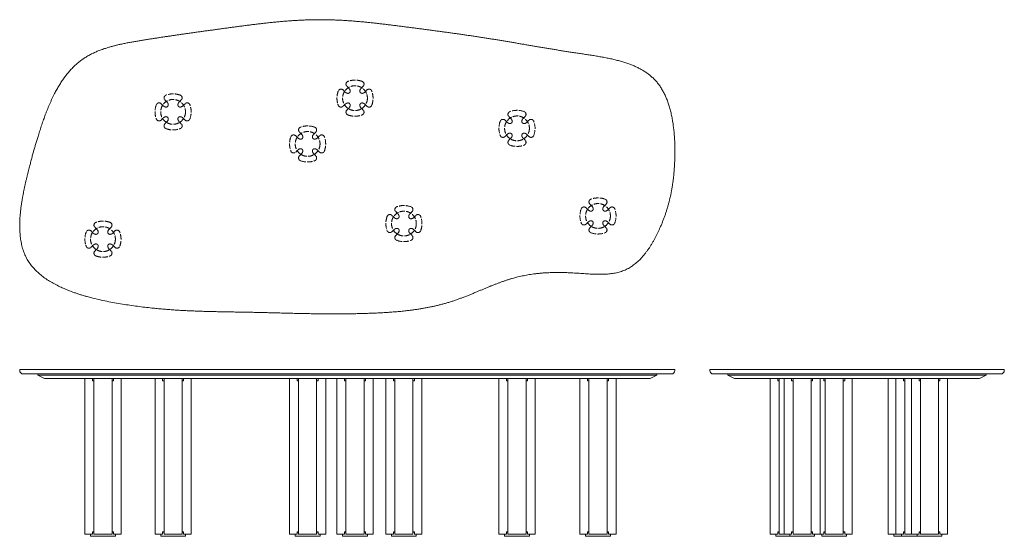
# Model space of a CAD drawing. Extents: x -1246 to 3115, y -222 to 2069.
import ezdxf

# ---------------------------------------------------------------- set-up
doc = ezdxf.new("R2010")
doc.units = 0
doc.linetypes.add('DASHED', pattern=[15, 12, -3])
doc.layers.get('0').update_dxf_attribs({"lineweight": 13})

msp = doc.modelspace()

# ---------------------------------------------------------------- linework, layer by layer
at = {"color": 4, "linetype": 'DASHED', "lineweight": 13, "ltscale": 2}
for p, q in [((186.2, 1757.5), (192.4, 1751.3)), ((192.4, 1751.3), (195.3, 1748.5)), ((209.2, 1768), (202.9, 1774.2)), ((212, 1765.2), (209.2, 1768)), ((269.1, 1768), (266.3, 1765.2)), ((275.3, 1774.2), (269.1, 1768)), ((283, 1748.5), (285.8, 1751.3)), ((285.8, 1751.3), (292.1, 1757.5)), ((-596.6, 1707.1), (-602.8, 1713.3)), ((-593.7, 1704.3), (-596.6, 1707.1)), ((-536.6, 1707.1), (-539.4, 1704.3)), ((-530.4, 1713.3), (-536.6, 1707.1)), ((-619.5, 1696.6), (-613.3, 1690.4)), ((-613.3, 1690.4), (-610.5, 1687.5)), ((-522.7, 1687.5), (-519.9, 1690.4)), ((-519.9, 1690.4), (-513.7, 1696.6)), ((192.4, 1691.3), (186.2, 1685.1)), ((195.3, 1694.2), (192.4, 1691.3)), ((202.9, 1668.4), (209.2, 1674.6)), ((209.2, 1674.6), (212, 1677.4)), ((266.3, 1677.4), (269.1, 1674.6)), ((269.1, 1674.6), (275.3, 1668.4)), ((285.8, 1691.3), (283, 1694.2)), ((292.1, 1685.1), (285.8, 1691.3)), ((-613.3, 1630.4), (-619.5, 1624.2)), ((-610.5, 1633.2), (-613.3, 1630.4)), ((-602.8, 1607.5), (-596.6, 1613.7)), ((-596.6, 1613.7), (-593.7, 1616.5)), ((-539.4, 1616.5), (-536.6, 1613.7)), ((-536.6, 1613.7), (-530.4, 1607.5)), ((-519.9, 1630.4), (-522.7, 1633.2)), ((-513.7, 1624.2), (-519.9, 1630.4)), ((903.7, 1623.5), (909.9, 1617.3)), ((909.9, 1617.3), (912.8, 1614.5)), ((926.7, 1634), (920.4, 1640.2)), ((929.5, 1631.2), (926.7, 1634)), ((986.6, 1634), (983.8, 1631.2)), ((992.8, 1640.2), (986.6, 1634)), ((1000.5, 1614.5), (1003.3, 1617.3)), ((1003.3, 1617.3), (1009.5, 1623.5)), ((-0.8, 1564.9), (-7, 1571.1)), ((65.4, 1571.1), (59.2, 1564.9)), ((-23.7, 1554.4), (-17.5, 1548.2)), ((-17.5, 1548.2), (-14.7, 1545.3)), ((2, 1562.1), (-0.8, 1564.9)), ((59.2, 1564.9), (56.3, 1562.1)), ((73, 1545.3), (75.9, 1548.2)), ((75.9, 1548.2), (82.1, 1554.4)), ((909.9, 1557.3), (903.7, 1551.1)), ((912.8, 1560.2), (909.9, 1557.3)), ((920.4, 1534.4), (926.7, 1540.6)), ((926.7, 1540.6), (929.5, 1543.5)), ((983.8, 1543.5), (986.6, 1540.6)), ((986.6, 1540.6), (992.8, 1534.4)), ((1003.3, 1557.3), (1000.5, 1560.2)), ((1009.5, 1551.1), (1003.3, 1557.3)), ((-17.5, 1488.2), (-23.7, 1482)), ((-14.7, 1491), (-17.5, 1488.2)), ((75.9, 1488.2), (73, 1491)), ((82.1, 1482), (75.9, 1488.2)), ((-7, 1465.3), (-0.8, 1471.5)), ((-0.8, 1471.5), (2, 1474.3)), ((56.3, 1474.3), (59.2, 1471.5)), ((59.2, 1471.5), (65.4, 1465.3)), ((1262.5, 1235.1), (1268.7, 1228.9)), ((1268.7, 1228.9), (1271.6, 1226)), ((1285.5, 1245.6), (1279.2, 1251.8)), ((1288.3, 1242.8), (1285.5, 1245.6)), ((1345.4, 1245.6), (1342.6, 1242.8)), ((1351.6, 1251.8), (1345.4, 1245.6)), ((1359.3, 1226), (1362.1, 1228.9)), ((1362.1, 1228.9), (1368.4, 1235.1)), ((402.8, 1201.4), (409, 1195.2)), ((409, 1195.2), (411.9, 1192.4)), ((425.8, 1211.9), (419.5, 1218.1)), ((428.6, 1209.1), (425.8, 1211.9)), ((485.7, 1211.9), (482.9, 1209.1)), ((491.9, 1218.1), (485.7, 1211.9)), ((499.6, 1192.4), (502.4, 1195.2)), ((502.4, 1195.2), (508.7, 1201.4)), ((-907.2, 1142.9), (-913.4, 1149.1)), ((-904.4, 1140), (-907.2, 1142.9)), ((-847.2, 1142.9), (-850.1, 1140)), ((-841, 1149.1), (-847.2, 1142.9)), ((409, 1135.2), (402.8, 1129)), ((411.9, 1138.1), (409, 1135.2)), ((502.4, 1135.2), (499.6, 1138.1)), ((508.7, 1129), (502.4, 1135.2)), ((1268.7, 1168.9), (1262.5, 1162.7)), ((1271.6, 1171.7), (1268.7, 1168.9)), ((1279.2, 1146), (1285.5, 1152.2)), ((1285.5, 1152.2), (1288.3, 1155)), ((1342.6, 1155), (1345.4, 1152.2)), ((1345.4, 1152.2), (1351.6, 1146)), ((1362.1, 1168.9), (1359.3, 1171.7)), ((1368.4, 1162.7), (1362.1, 1168.9)), ((-930.1, 1132.3), (-923.9, 1126.1)), ((-923.9, 1126.1), (-921.1, 1123.3)), ((-833.3, 1123.3), (-830.5, 1126.1)), ((-830.5, 1126.1), (-824.3, 1132.3)), ((419.5, 1112.3), (425.8, 1118.5)), ((425.8, 1118.5), (428.6, 1121.3)), ((482.9, 1121.3), (485.7, 1118.5)), ((485.7, 1118.5), (491.9, 1112.3)), ((-923.9, 1066.2), (-930.1, 1060)), ((-921.1, 1069), (-923.9, 1066.2)), ((-913.4, 1043.2), (-907.2, 1049.4)), ((-907.2, 1049.4), (-904.4, 1052.3)), ((-850.1, 1052.3), (-847.2, 1049.4)), ((-847.2, 1049.4), (-841, 1043.2)), ((-830.5, 1066.2), (-833.3, 1069)), ((-824.3, 1060), (-830.5, 1066.2))]:
    msp.add_line(p, q, dxfattribs=at)
for p, q in [((-1246, 518.5), (-1246, 513.5)), ((-1246, 518.5), (1656, 518.5)), ((1641, 498.5), (-1231, 498.5)), ((-1166, 498.5), (-1166, 493.5)), ((-1166, 493.5), (-1166, 493.5)), ((-1166, 493.5), (-1136, 478.5)), ((-1166, 493.5), (1576, 493.5)), ((1576, 493.5), (1546, 478.5)), ((1576, 498.5), (1576, 493.5)), ((1656, 518.5), (1656, 513.5)), ((1810.7, 518.5), (1810.7, 513.5)), ((1810.7, 518.5), (3115.1, 518.5)), ((3100.1, 498.5), (1825.7, 498.5)), ((1890.7, 498.5), (1890.7, 493.5)), ((1890.7, 493.5), (1920.7, 478.5)), ((1890.7, 493.5), (3035.1, 493.5)), ((3035.1, 493.5), (3005.1, 478.5)), ((3035.1, 498.5), (3035.1, 493.5)), ((3115.1, 518.5), (3115.1, 513.5)), ((1546, 478.5), (-1136, 478.5)), ((-957.2, -211.5), (-957.2, 478.5)), ((-917.2, -211.5), (-917.2, 478.5)), ((-837.2, -211.5), (-837.2, 478.5)), ((-830.9, 468.5), (-837.2, 468.5)), ((-797.2, -211.5), (-797.2, 478.5)), ((-646.6, -211.5), (-646.6, 478.5)), ((-606.6, -211.5), (-606.6, 478.5)), ((-526.6, -211.5), (-526.6, 478.5)), ((-520.2, 468.5), (-526.6, 468.5)), ((-486.6, -211.5), (-486.6, 478.5)), ((-50.8, -211.5), (-50.8, 478.5)), ((-10.8, -211.5), (-10.8, 478.5)), ((69.2, -211.5), (69.2, 478.5)), ((75.5, 468.5), (69.2, 468.5)), ((109.2, -211.5), (109.2, 478.5)), ((159.1, -211.5), (159.1, 478.5)), ((199.1, -211.5), (199.1, 478.5)), ((279.1, -211.5), (279.1, 478.5)), ((285.5, 468.5), (279.1, 468.5)), ((319.1, -211.5), (319.1, 478.5)), ((375.7, -211.5), (375.7, 478.5)), ((415.7, -211.5), (415.7, 478.5)), ((495.7, -211.5), (495.7, 478.5)), ((502.1, 468.5), (495.7, 468.5)), ((535.7, -211.5), (535.7, 478.5)), ((876.6, -211.5), (876.6, 478.5)), ((916.6, -211.5), (916.6, 478.5)), ((996.6, -211.5), (996.6, 478.5)), ((1003, 468.5), (996.6, 468.5)), ((1036.6, -211.5), (1036.6, 478.5)), ((1235.4, -211.5), (1235.4, 478.5)), ((1275.4, -211.5), (1275.4, 478.5)), ((1355.4, -211.5), (1355.4, 478.5)), ((1361.8, 468.5), (1355.4, 468.5)), ((1395.4, -211.5), (1395.4, 478.5)), ((3005.1, 478.5), (1920.7, 478.5)), ((2078.5, -211.5), (2078.5, 478.5)), ((2118.5, -211.5), (2118.5, 478.5)), ((2139.5, -211.5), (2139.5, 478.5)), ((2179.5, -211.5), (2179.5, 478.5)), ((2259.5, -211.5), (2259.5, 478.5)), ((2265.8, 468.5), (2259.5, 468.5)), ((2299.5, -211.5), (2299.5, 478.5)), ((2321.7, -211.5), (2321.7, 478.5)), ((2401.7, -211.5), (2401.7, 478.5)), ((2408, 468.5), (2401.7, 468.5)), ((2441.7, -211.5), (2441.7, 478.5)), ((2601, -211.5), (2601, 478.5)), ((2634.6, -211.5), (2634.6, 478.5)), ((2674.6, -211.5), (2674.6, 478.5)), ((2703.7, -211.5), (2703.7, 478.5)), ((2743.7, -211.5), (2743.7, 478.5)), ((2823.7, -211.5), (2823.7, 478.5)), ((2830, 468.5), (2823.7, 468.5)), ((2863.7, -211.5), (2863.7, 478.5)), ((-957.2, -211.5), (-923.5, -211.5)), ((-917.2, -211.5), (-837.2, -211.5)), ((-830.9, -211.5), (-797.2, -211.5)), ((-646.6, -211.5), (-612.9, -211.5)), ((-606.6, -211.5), (-526.6, -211.5)), ((-520.2, -211.5), (-486.6, -211.5)), ((-50.8, -211.5), (-17.2, -211.5)), ((-10.8, -211.5), (69.2, -211.5)), ((75.5, -211.5), (109.2, -211.5)), ((159.1, -211.5), (192.8, -211.5)), ((199.1, -211.5), (279.1, -211.5)), ((285.5, -211.5), (319.1, -211.5)), ((375.7, -211.5), (409.4, -211.5)), ((415.7, -211.5), (495.7, -211.5)), ((502.1, -211.5), (535.7, -211.5)), ((876.6, -211.5), (910.3, -211.5)), ((916.6, -211.5), (996.6, -211.5)), ((1003, -211.5), (1036.6, -211.5)), ((1235.4, -211.5), (1269.1, -211.5)), ((1275.4, -211.5), (1355.4, -211.5)), ((1361.8, -211.5), (1395.4, -211.5)), ((2078.5, -211.5), (2112.2, -211.5)), ((2118.5, -211.5), (2173.1, -211.5)), ((2179.5, -211.5), (2259.5, -211.5)), ((2265.8, -211.5), (2315.3, -211.5)), ((2321.7, -211.5), (2401.7, -211.5)), ((2408, -211.5), (2441.7, -211.5)), ((2601, -211.5), (2634.6, -211.5)), ((2634.6, -211.5), (2668.3, -211.5)), ((2674.6, -211.5), (2703.7, -211.5)), ((2703.7, -211.5), (2737.4, -211.5)), ((2743.7, -211.5), (2823.7, -211.5)), ((2830, -211.5), (2863.7, -211.5)), ((-931.2, -221.5), (-823.2, -221.5)), ((-620.6, -221.5), (-512.6, -221.5)), ((-24.8, -221.5), (83.2, -221.5)), ((185.1, -221.5), (293.1, -221.5)), ((401.7, -221.5), (509.7, -221.5)), ((902.6, -221.5), (1010.6, -221.5)), ((1261.4, -221.5), (1369.4, -221.5)), ((2104.5, -221.5), (2273.5, -221.5)), ((2307.7, -221.5), (2415.7, -221.5)), ((2627, -221.5), (2837.7, -221.5))]:
    msp.add_line(p, q)
at = {"ltscale": 0.25}
for p, q in [((-923.5, 468.5), (-923.5, 478.5)), ((-830.9, 468.5), (-830.9, 478.5)), ((-612.9, 468.5), (-612.9, 478.5)), ((-520.2, 468.5), (-520.2, 478.5)), ((-17.2, 468.5), (-17.2, 478.5)), ((75.5, 468.5), (75.5, 478.5)), ((192.8, 468.5), (192.8, 478.5)), ((285.5, 468.5), (285.5, 478.5)), ((409.4, 468.5), (409.4, 478.5)), ((502.1, 468.5), (502.1, 478.5)), ((910.3, 468.5), (910.3, 478.5)), ((1003, 468.5), (1003, 478.5)), ((1269.1, 468.5), (1269.1, 478.5)), ((1361.8, 468.5), (1361.8, 478.5)), ((2112.2, 468.5), (2112.2, 478.5)), ((2173.1, 468.5), (2173.1, 478.5)), ((2265.8, 468.5), (2265.8, 478.5)), ((2315.3, 468.5), (2315.3, 478.5)), ((2408, 468.5), (2408, 478.5)), ((2668.3, 468.5), (2668.3, 478.5)), ((2737.4, 468.5), (2737.4, 478.5)), ((2830, 468.5), (2830, 478.5)), ((-923.5, -211.5), (-923.5, -201.5)), ((-830.9, -211.5), (-830.9, -201.5)), ((-612.9, -211.5), (-612.9, -201.5)), ((-520.2, -211.5), (-520.2, -201.5)), ((-17.2, -211.5), (-17.2, -201.5)), ((75.5, -211.5), (75.5, -201.5)), ((192.8, -211.5), (192.8, -201.5)), ((285.5, -211.5), (285.5, -201.5)), ((409.4, -211.5), (409.4, -201.5)), ((502.1, -211.5), (502.1, -201.5)), ((910.3, -211.5), (910.3, -201.5)), ((1003, -211.5), (1003, -201.5)), ((1269.1, -211.5), (1269.1, -201.5)), ((1361.8, -211.5), (1361.8, -201.5)), ((2112.2, -211.5), (2112.2, -201.5)), ((2173.1, -211.5), (2173.1, -201.5)), ((2265.8, -211.5), (2265.8, -201.5)), ((2315.3, -211.5), (2315.3, -201.5)), ((2408, -211.5), (2408, -201.5)), ((2668.3, -211.5), (2668.3, -201.5)), ((2737.4, -211.5), (2737.4, -201.5)), ((2830, -211.5), (2830, -201.5))]:
    msp.add_line(p, q, dxfattribs=at)
at = {"ltscale": 0.061679}
for p, q in [((-917.2, 468.5), (-923.5, 468.5)), ((-606.6, 468.5), (-612.9, 468.5)), ((-10.8, 468.5), (-17.2, 468.5)), ((199.1, 468.5), (192.8, 468.5)), ((415.7, 468.5), (409.4, 468.5)), ((916.6, 468.5), (910.3, 468.5)), ((1275.4, 468.5), (1269.1, 468.5)), ((2118.5, 468.5), (2112.2, 468.5)), ((2179.5, 468.5), (2173.1, 468.5)), ((2321.7, 468.5), (2315.3, 468.5)), ((2674.6, 468.5), (2668.3, 468.5)), ((2743.7, 468.5), (2737.4, 468.5)), ((-921.1, -201.5), (-923.5, -201.5)), ((-830.9, -201.5), (-833.3, -201.5)), ((-610.5, -201.5), (-612.9, -201.5)), ((-520.2, -201.5), (-522.7, -201.5)), ((-14.7, -201.5), (-17.2, -201.5)), ((75.5, -201.5), (73, -201.5)), ((195.3, -201.5), (192.8, -201.5)), ((285.5, -201.5), (283, -201.5)), ((411.9, -201.5), (409.4, -201.5)), ((502.1, -201.5), (499.6, -201.5)), ((912.8, -201.5), (910.3, -201.5)), ((1003, -201.5), (1000.5, -201.5)), ((1271.6, -201.5), (1269.1, -201.5)), ((1361.8, -201.5), (1359.3, -201.5)), ((2114.6, -201.5), (2112.2, -201.5)), ((2175.6, -201.5), (2173.1, -201.5)), ((2265.8, -201.5), (2263.3, -201.5)), ((2317.8, -201.5), (2315.3, -201.5)), ((2408, -201.5), (2405.5, -201.5)), ((2670.7, -201.5), (2668.3, -201.5)), ((2739.8, -201.5), (2737.4, -201.5)), ((2830, -201.5), (2827.6, -201.5))]:
    msp.add_line(p, q, dxfattribs=at)
at = {"ltscale": 0.225}
for p, q in [((-932.2, -211.5), (-932.2, -220.5)), ((-822.2, -211.5), (-822.2, -220.5)), ((-621.6, -211.5), (-621.6, -220.5)), ((-511.6, -211.5), (-511.6, -220.5)), ((-25.8, -211.5), (-25.8, -220.5)), ((84.2, -211.5), (84.2, -220.5)), ((184.1, -211.5), (184.1, -220.5)), ((294.1, -211.5), (294.1, -220.5)), ((400.7, -211.5), (400.7, -220.5)), ((510.7, -211.5), (510.7, -220.5)), ((901.6, -211.5), (901.6, -220.5)), ((1011.6, -211.5), (1011.6, -220.5)), ((1260.4, -211.5), (1260.4, -220.5)), ((1370.4, -211.5), (1370.4, -220.5)), ((2103.5, -211.5), (2103.5, -220.5)), ((2164.5, -211.5), (2164.5, -220.5)), ((2274.5, -211.5), (2274.5, -220.5)), ((2306.7, -211.5), (2306.7, -220.5)), ((2416.7, -211.5), (2416.7, -220.5)), ((2626, -211.5), (2626, -220.5)), ((2659.6, -211.5), (2659.6, -220.5)), ((2728.7, -211.5), (2728.7, -220.5)), ((2838.7, -211.5), (2838.7, -220.5))]:
    msp.add_line(p, q, dxfattribs=at)
at = {"ltscale": 0.158603}
for p, q in [((-923.5, -202.5), (-917.2, -202.5)), ((-837.2, -202.5), (-830.9, -202.5)), ((-612.9, -202.5), (-606.6, -202.5)), ((-526.6, -202.5), (-520.2, -202.5)), ((-17.2, -202.5), (-10.8, -202.5)), ((69.2, -202.5), (75.5, -202.5)), ((192.8, -202.5), (199.1, -202.5)), ((279.1, -202.5), (285.5, -202.5)), ((409.4, -202.5), (415.7, -202.5)), ((495.7, -202.5), (502.1, -202.5)), ((910.3, -202.5), (916.6, -202.5)), ((996.6, -202.5), (1003, -202.5)), ((1269.1, -202.5), (1275.4, -202.5)), ((1355.4, -202.5), (1361.8, -202.5)), ((2112.2, -202.5), (2118.5, -202.5)), ((2173.1, -202.5), (2179.5, -202.5)), ((2259.5, -202.5), (2265.8, -202.5)), ((2315.3, -202.5), (2321.7, -202.5)), ((2401.7, -202.5), (2408, -202.5)), ((2668.3, -202.5), (2674.6, -202.5)), ((2737.4, -202.5), (2743.7, -202.5)), ((2823.7, -202.5), (2830, -202.5))]:
    msp.add_line(p, q, dxfattribs=at)
at = {"ltscale": 0.096925}
for p, q in [((-921.1, -201.5), (-917.2, -201.5)), ((-837.2, -201.5), (-833.3, -201.5)), ((-610.5, -201.5), (-606.6, -201.5)), ((-526.6, -201.5), (-522.7, -201.5)), ((-14.7, -201.5), (-10.8, -201.5)), ((69.2, -201.5), (73, -201.5)), ((195.3, -201.5), (199.1, -201.5)), ((279.1, -201.5), (283, -201.5)), ((411.9, -201.5), (415.7, -201.5)), ((495.7, -201.5), (499.6, -201.5)), ((912.8, -201.5), (916.6, -201.5)), ((996.6, -201.5), (1000.5, -201.5)), ((1271.6, -201.5), (1275.4, -201.5)), ((1355.4, -201.5), (1359.3, -201.5)), ((2114.6, -201.5), (2118.5, -201.5)), ((2175.6, -201.5), (2179.5, -201.5)), ((2259.5, -201.5), (2263.3, -201.5)), ((2317.8, -201.5), (2321.7, -201.5)), ((2401.7, -201.5), (2405.5, -201.5)), ((2670.7, -201.5), (2674.6, -201.5)), ((2739.8, -201.5), (2743.7, -201.5)), ((2823.7, -201.5), (2827.6, -201.5))]:
    msp.add_line(p, q, dxfattribs=at)
at = {"ltscale": 0.035355}
for p, q in [((-932.2, -220.5), (-931.2, -221.5)), ((-822.2, -220.5), (-823.2, -221.5)), ((-621.6, -220.5), (-620.6, -221.5)), ((-511.6, -220.5), (-512.6, -221.5)), ((-25.8, -220.5), (-24.8, -221.5)), ((84.2, -220.5), (83.2, -221.5)), ((184.1, -220.5), (185.1, -221.5)), ((294.1, -220.5), (293.1, -221.5)), ((400.7, -220.5), (401.7, -221.5)), ((510.7, -220.5), (509.7, -221.5)), ((901.6, -220.5), (902.6, -221.5)), ((1011.6, -220.5), (1010.6, -221.5)), ((1260.4, -220.5), (1261.4, -221.5)), ((1370.4, -220.5), (1369.4, -221.5)), ((2103.5, -220.5), (2104.5, -221.5)), ((2164.5, -220.5), (2165.5, -221.5)), ((2274.5, -220.5), (2273.5, -221.5)), ((2306.7, -220.5), (2307.7, -221.5)), ((2416.7, -220.5), (2415.7, -221.5)), ((2626, -220.5), (2627, -221.5)), ((2659.6, -220.5), (2660.6, -221.5)), ((2728.7, -220.5), (2729.7, -221.5)), ((2838.7, -220.5), (2837.7, -221.5))]:
    msp.add_line(p, q, dxfattribs=at)
at = {"color": 4, "linetype": 'DASHED', "lineweight": 13, "ltscale": 2}
for centre in [(239.1, 1721.3), (-566.6, 1660.4), (956.6, 1587.3), (29.2, 1518.2), (1315.4, 1198.9), (455.7, 1165.2), (-877.2, 1096.1)]:
    msp.add_circle(centre, 55, dxfattribs=at)
for centre, radius, start, end in [((212.1, 1783.4), 13, 110.527, 225), ((239.1, 1711.3), 90, 69.473, 110.527), ((266.1, 1783.4), 13, 315, 69.473), ((249.1, 1721.3), 90, 159.473, 200.527), ((177, 1748.3), 13, 45, 159.473), ((210.1, 1763.3), 21, 225, 258.4999), ((207.9, 1752.5), 10, 258.4999, 11.5001), ((197.1, 1750.4), 21, 11.5001, 45), ((270.4, 1752.5), 10, 168.4999, 281.5001), ((281.1, 1750.4), 21, 135, 168.4999), ((268.2, 1763.3), 21, 281.5001, 315), ((301.3, 1748.3), 13, 20.527, 135), ((229.1, 1721.3), 90, 339.473, 20.527), ((-593.6, 1722.5), 13, 110.527, 225), ((-566.6, 1650.4), 90, 69.473, 110.527), ((-608.6, 1689.4), 21, 11.5001, 45), ((-524.6, 1689.4), 21, 135, 168.4999), ((-539.6, 1722.5), 13, 315, 69.473), ((-556.6, 1660.4), 90, 159.473, 200.527), ((-628.7, 1687.4), 13, 45, 159.473), ((-595.6, 1702.4), 21, 225, 258.4999), ((-597.8, 1691.6), 10, 258.4999, 11.5001), ((-535.4, 1691.6), 10, 168.4999, 281.5001), ((-537.6, 1702.4), 21, 281.5001, 315), ((-504.5, 1687.4), 13, 20.527, 135), ((-576.6, 1660.4), 90, 339.473, 20.527), ((177, 1694.3), 13, 200.527, 315), ((210.1, 1679.3), 21, 101.5001, 135), ((212.1, 1659.2), 13, 135, 249.473), ((207.9, 1690.1), 10, 348.4999, 101.5001), ((197.1, 1692.3), 21, 315, 348.4999), ((270.4, 1690.1), 10, 78.4999, 191.5001), ((281.1, 1692.3), 21, 191.5001, 225), ((266.1, 1659.2), 13, 290.527, 45), ((268.2, 1679.3), 21, 45, 78.4999), ((301.3, 1694.3), 13, 225, 339.473), ((929.6, 1649.4), 13, 110.527, 225), ((956.6, 1577.3), 90, 69.473, 110.527), ((983.6, 1649.4), 13, 315, 69.473), ((-628.7, 1633.4), 13, 200.527, 315), ((-595.6, 1618.4), 21, 101.5001, 135), ((-597.8, 1629.2), 10, 348.4999, 101.5001), ((-608.6, 1631.4), 21, 315, 348.4999), ((-535.4, 1629.2), 10, 78.4999, 191.5001), ((-524.6, 1631.4), 21, 191.5001, 225), ((-537.6, 1618.4), 21, 45, 78.4999), ((-504.5, 1633.4), 13, 225, 339.473), ((239.1, 1731.3), 90, 249.473, 290.527), ((966.6, 1587.3), 90, 159.473, 200.527), ((894.5, 1614.3), 13, 45, 159.473), ((927.6, 1629.3), 21, 225, 258.4999), ((925.4, 1618.5), 10, 258.4999, 11.5001), ((914.6, 1616.4), 21, 11.5001, 45), ((987.9, 1618.5), 10, 168.4999, 281.5001), ((998.6, 1616.4), 21, 135, 168.4999), ((985.7, 1629.3), 21, 281.5001, 315), ((1018.7, 1614.3), 13, 20.527, 135), ((946.6, 1587.3), 90, 339.473, 20.527), ((-593.6, 1598.3), 13, 135, 249.473), ((-566.6, 1670.4), 90, 249.473, 290.527), ((-539.6, 1598.3), 13, 290.527, 45), ((2.2, 1580.3), 13, 110.527, 225), ((29.2, 1508.2), 90, 69.473, 110.527), ((56.2, 1580.3), 13, 315, 69.473), ((39.2, 1518.2), 90, 159.473, 200.527), ((-32.9, 1545.2), 13, 45, 159.473), ((0.1, 1560.2), 21, 225, 258.4999), ((-2, 1549.4), 10, 258.4999, 11.5001), ((-12.8, 1547.2), 21, 11.5001, 45), ((60.4, 1549.4), 10, 168.4999, 281.5001), ((71.2, 1547.2), 21, 135, 168.4999), ((58.2, 1560.2), 21, 281.5001, 315), ((91.3, 1545.2), 13, 20.527, 135), ((19.2, 1518.2), 90, 339.473, 20.527), ((894.5, 1560.3), 13, 200.527, 315), ((927.6, 1545.3), 21, 101.5001, 135), ((929.6, 1525.2), 13, 135, 249.473), ((925.4, 1556.1), 10, 348.4999, 101.5001), ((914.6, 1558.3), 21, 315, 348.4999), ((987.9, 1556.1), 10, 78.4999, 191.5001), ((998.6, 1558.3), 21, 191.5001, 225), ((983.6, 1525.2), 13, 290.527, 45), ((985.7, 1545.3), 21, 45, 78.4999), ((1018.7, 1560.3), 13, 225, 339.473), ((-32.9, 1491.2), 13, 200.527, 315), ((0.1, 1476.2), 21, 101.5001, 135), ((-2, 1487), 10, 348.4999, 101.5001), ((-12.8, 1489.2), 21, 315, 348.4999), ((60.4, 1487), 10, 78.4999, 191.5001), ((71.2, 1489.2), 21, 191.5001, 225), ((58.2, 1476.2), 21, 45, 78.4999), ((91.3, 1491.2), 13, 225, 339.473), ((956.6, 1597.3), 90, 249.473, 290.527), ((2.2, 1456.1), 13, 135, 249.473), ((29.2, 1528.2), 90, 249.473, 290.527), ((56.2, 1456.1), 13, 290.527, 45), ((1288.4, 1261), 13, 110.527, 225), ((1315.4, 1188.9), 90, 69.473, 110.527), ((1342.4, 1261), 13, 315, 69.473), ((428.7, 1227.3), 13, 110.527, 225), ((455.7, 1155.2), 90, 69.473, 110.527), ((482.7, 1227.3), 13, 315, 69.473), ((1325.4, 1198.9), 90, 159.473, 200.527), ((1253.3, 1225.9), 13, 45, 159.473), ((1286.4, 1240.9), 21, 225, 258.4999), ((1284.2, 1230.1), 10, 258.4999, 11.5001), ((1273.4, 1227.9), 21, 11.5001, 45), ((1346.7, 1230.1), 10, 168.4999, 281.5001), ((1357.4, 1227.9), 21, 135, 168.4999), ((1344.5, 1240.9), 21, 281.5001, 315), ((1377.5, 1225.9), 13, 20.527, 135), ((1305.4, 1198.9), 90, 339.473, 20.527), ((465.7, 1165.2), 90, 159.473, 200.527), ((393.6, 1192.2), 13, 45, 159.473), ((426.7, 1207.2), 21, 225, 258.4999), ((424.5, 1196.4), 10, 258.4999, 11.5001), ((413.7, 1194.3), 21, 11.5001, 45), ((487, 1196.4), 10, 168.4999, 281.5001), ((497.7, 1194.3), 21, 135, 168.4999), ((484.8, 1207.2), 21, 281.5001, 315), ((517.9, 1192.2), 13, 20.527, 135), ((445.7, 1165.2), 90, 339.473, 20.527), ((1284.2, 1167.7), 10, 348.4999, 101.5001), ((1346.7, 1167.7), 10, 78.4999, 191.5001), ((-939.3, 1123.1), 13, 45, 159.473), ((-904.2, 1158.3), 13, 110.527, 225), ((-877.2, 1086.1), 90, 69.473, 110.527), ((-919.2, 1125.2), 21, 11.5001, 45), ((-835.2, 1125.2), 21, 135, 168.4999), ((-850.2, 1158.3), 13, 315, 69.473), ((-815.1, 1123.1), 13, 20.527, 135), ((426.7, 1123.2), 21, 101.5001, 135), ((424.5, 1134), 10, 348.4999, 101.5001), ((487, 1134), 10, 78.4999, 191.5001), ((484.8, 1123.2), 21, 45, 78.4999), ((1253.3, 1171.9), 13, 200.527, 315), ((1286.4, 1156.9), 21, 101.5001, 135), ((1288.4, 1136.8), 13, 135, 249.473), ((1273.4, 1169.9), 21, 315, 348.4999), ((1357.4, 1169.9), 21, 191.5001, 225), ((1342.4, 1136.8), 13, 290.527, 45), ((1344.5, 1156.9), 21, 45, 78.4999), ((1377.5, 1171.9), 13, 225, 339.473), ((-867.2, 1096.1), 90, 159.473, 200.527), ((-906.2, 1138.1), 21, 225, 258.4999), ((-908.4, 1127.4), 10, 258.4999, 11.5001), ((-846, 1127.4), 10, 168.4999, 281.5001), ((-848.2, 1138.1), 21, 281.5001, 315), ((-887.2, 1096.1), 90, 339.473, 20.527), ((393.6, 1138.2), 13, 200.527, 315), ((428.7, 1103.1), 13, 135, 249.473), ((455.7, 1175.2), 90, 249.473, 290.527), ((413.7, 1136.2), 21, 315, 348.4999), ((497.7, 1136.2), 21, 191.5001, 225), ((482.7, 1103.1), 13, 290.527, 45), ((517.9, 1138.2), 13, 225, 339.473), ((1315.4, 1208.9), 90, 249.473, 290.527), ((-939.3, 1069.1), 13, 200.527, 315), ((-906.2, 1054.1), 21, 101.5001, 135), ((-908.4, 1064.9), 10, 348.4999, 101.5001), ((-919.2, 1067.1), 21, 315, 348.4999), ((-846, 1064.9), 10, 78.4999, 191.5001), ((-835.2, 1067.1), 21, 191.5001, 225), ((-848.2, 1054.1), 21, 45, 78.4999), ((-815.1, 1069.1), 13, 225, 339.473), ((-904.2, 1034), 13, 135, 249.473), ((-877.2, 1106.1), 90, 249.473, 290.527), ((-850.2, 1034), 13, 290.527, 45)]:
    msp.add_arc(centre, radius, start, end, dxfattribs=at)
for centre, start, end in [((-1231, 513.5), 180, 270.0017), ((1641, 513.5), 269.9997, 0), ((1825.7, 513.5), 180, 270), ((3100.1, 513.5), 270, 0)]:
    msp.add_arc(centre, 15, start, end)
for points, knots in [([(-1185.5, 1482.9), (-1162.7, 1558.6), (-1136.1, 1653.1), (-1099.8, 1750.3), (-1015.5, 1886.5), (-874.7, 1944.9), (-815.6, 1959.4), (-678.4, 1982.4), (-550.5, 2001.5), (-480.6, 2011.3), (-329.3, 2032.1), (-172.5, 2053.5), (-86.9, 2063.3), (75.2, 2074.5), (235.8, 2064.5), (311.2, 2056.6), (464.8, 2037.2), (619.3, 2016.9), (697.6, 2006.2), (849.7, 1983.9), (996.6, 1958.2), (1069.2, 1945.4), (1218.1, 1920.3), (1382.3, 1898.3), (1460.1, 1880.8), (1588.6, 1819.6), (1642.8, 1677.9), (1655.5, 1598.2), (1660.6, 1446.7), (1645.4, 1315.9), (1633.2, 1258.6), (1615, 1202.4), (1589.8, 1145.6)], [0, 0, 0, 0, 0, 0, 463.041156, 463.041156, 463.041156, 752.185319, 752.185319, 752.185319, 1116.472839, 1116.472839, 1116.472839, 1543.780058, 1543.780058, 1543.780058, 1922.892651, 1922.892651, 1922.892651, 2315.627252, 2315.627252, 2315.627252, 2694.465276, 2694.465276, 2694.465276, 3071.002772, 3071.002772, 3071.002772, 3427.798221, 3427.798221, 3427.798221, 3730.06058, 3730.06058, 3730.06058, 3730.06058, 3730.06058, 3730.06058]), ([(1589.8, 1145.6), (1569.2, 1098.9), (1543.8, 1051.8), (1513.1, 1009.3), (1442.5, 946.4), (1346.8, 936.4), (1297.9, 939), (1192.3, 949.6), (1094.1, 949.6), (1043.8, 946), (937.6, 928.7), (835.6, 887.7), (781, 862.7), (660.9, 811), (534, 784.7), (464, 776), (279.6, 763.2), (94.6, 763.4), (-18.2, 766.4), (-233.1, 773.4), (-431.4, 774.7), (-529.6, 777.3), (-731.3, 792.7), (-977.5, 840.4), (-1088.1, 876.6), (-1255.5, 985.2), (-1258, 1190.1), (-1235.8, 1299), (-1206.2, 1401.5), (-1185.5, 1482.9)], [3730.06058, 3730.06058, 3730.06058, 3730.06058, 3730.06058, 3730.06058, 3978.446546, 3978.446546, 3978.446546, 4204.867344, 4204.867344, 4204.867344, 4458.656108, 4458.656108, 4458.656108, 4755.399048, 4755.399048, 4755.399048, 5105.566221, 5105.566221, 5105.566221, 5667.683865, 5667.683865, 5667.683865, 6204.314438, 6204.314438, 6204.314438, 6698.280039, 6698.280039, 6698.280039, 7172.474797, 7172.474797, 7172.474797, 7172.474797, 7172.474797, 7172.474797])]:
    msp.add_open_spline(points, degree=5, knots=knots)

doc.saveas('drawing.dxf')
